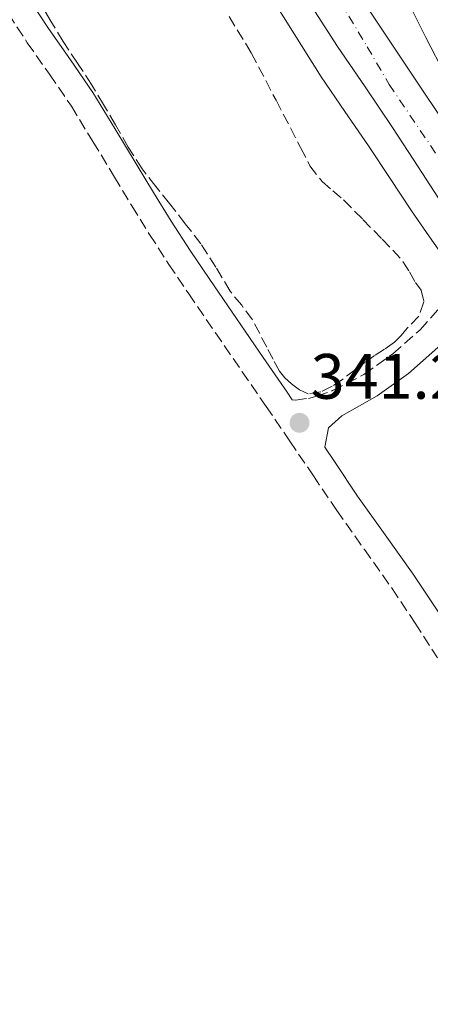
# Model space of a CAD drawing. Units: metres. Extents: x 608486 to 611968, y 4662184 to 4664551.
# Drawn here: x 609325 to 609389, y 4663668 to 4663822 of the extents above; entities that cross this region are included whole.
import ezdxf

# ---------------------------------------------------------------- set-up
doc = ezdxf.new("R2010")
doc.units = ezdxf.units.M
doc.header["$MEASUREMENT"] = 0
for name, pattern in [('DGN Style 3', [2.435890702152634, 1.739921930109024, -0.6959687720436097]), ('DGN Style 4', [2.7856150101045474, 1.391937544087219, -0.6959687720436097, 0.001739921930109024, -0.6959687720436097]), ('DGN Style 7', [3.4798438602180486, 1.565929737098122, -0.6959687720436097, 0.5219765790327072, -0.6959687720436097])]:
    doc.linetypes.add(name, pattern=pattern)
for name, color, linetype, lineweight in [('Camino', 7, 'DGN Style 3', 0), ('Carretera', 9, 'Continuous', 0), ('Cota de punto acotado terreno', 7, 'Continuous', 0), ('Eje de carretera', 7, 'DGN Style 4', 0), ('Línea blanca (vial)', 7, 'Continuous', 13), ('Línea de asfalto', 7, 'Continuous', 13), ('Línea eléctrica', 6, 'DGN Style 7', 0), ('Margen derecho', 7, 'Continuous', 0), ('Punto acotado terreno (símbolo)', 7, 'Continuous', 0), ('Zona arbolada', 92, 'DGN Style 3', 0)]:
    doc.layers.add(name, color=color, linetype=linetype, lineweight=lineweight)
doc.styles.add('Style-Arial', font='arial.ttf')

# ---------------------------------------------------------------- blocks, each defined once
blk = doc.blocks.new('5PATER')
at = {"layer": 'Punto acotado terreno (símbolo)', "linetype": 'Continuous', "lineweight": 0}
h = blk.add_hatch(color=51, dxfattribs=at)
edge = h.paths.add_edge_path()
edge.add_ellipse((0, 0), major_axis=(-0.1095731443231308, -0.1110710700762829), ratio=0.9994222409660317, start_angle=0, end_angle=360)

msp = doc.modelspace()

# ---------------------------------------------------------------- linework, layer by layer
at = {"layer": 'Camino', "color": 7, "linetype": 'DGN Style 3', "lineweight": 0}
for points in [[(609323.0899999985, 4663822.930000002, 340.5800000000019), (609326.0299999999, 4663818.410000003, 340.570000000007), (609329.5100000001, 4663813.470000001, 340.6999999999972), (609332.920000001, 4663808.49, 340.8200000000069), (609336.2800000005, 4663802.960000002, 340.8800000000047), (609339.6199999999, 4663797.420000004, 340.9400000000023), (609342.359999998, 4663792.920000002, 341.0200000000042), (609345.1299999995, 4663788.430000002, 341.0899999999966), (609348.1200000002, 4663783.780000002, 341.0399999999936), (609351.2199999982, 4663779.2, 340.9700000000012), (609355.3899999991, 4663773.100000002, 340.9199999999983), (609359.5699999989, 4663767.010000002, 340.9100000000036), (609363.2899999982, 4663761.580000003, 340.9600000000063), (609367.010000002, 4663756.16, 341.050000000003), (609370.670000001, 4663750.750000001, 341.1600000000035), (609374.3199999988, 4663745.330000003, 341.2799999999989), (609378.6299999983, 4663739.230000001, 341.4100000000035), (609382.9600000001, 4663733.13, 341.5299999999988), (609386.5399999986, 4663727.750000001, 341.5800000000019), (609390.0399999989, 4663722.310000001, 341.5800000000019)], [(609367.3799999986, 4663762.640000002, 340.979999999996), (609367.8900000004, 4663762.57, 341.3800000000046), (609369.8999999977, 4663762.840000001, 341.3699999999954), (609371.2199999986, 4663763.190000001, 341.3699999999954), (609373.6799999997, 4663764.050000003, 341.3699999999954), (609378.5700000002, 4663766.580000003, 341.3699999999954), (609383.0699999996, 4663769.810000001, 341.3800000000046), (609387.3299999975, 4663773.550000002, 341.6799999999931), (609391.02, 4663777.750000002, 342.070000000007), (609392.769999998, 4663780.140000001, 342.179999999993), (609393.5399999992, 4663781.2, 342.229999999996)]]:
    msp.add_polyline3d(points, dxfattribs=at)
at = {"layer": 'Carretera', "color": 9, "linetype": 'Continuous', "lineweight": 0}
for points in [[(609375.9699999989, 4663828.690000001, 342.1499999999942), (609384.6700000026, 4663815.530000002, 342.3399999999965), (609393.0599999991, 4663802.960000002, 342.5299999999988), (609401.2100000008, 4663790.319999999, 342.6199999999953), (609405.329999998, 4663783.949999999, 342.5399999999936), (609409.4699999997, 4663777.980000001, 342.4100000000035), (609413.7199999989, 4663771.930000001, 342.2899999999936), (609418.0900000008, 4663765.640000001, 342.1900000000023), (609422.4299999994, 4663759.260000002, 342.0899999999965), (609428.1299999991, 4663750.550000001, 341.929999999993), (609433.7700000006, 4663741.899999999, 341.7700000000041), (609440.8400000005, 4663731.170000002, 341.6300000000047), (609447.9200000016, 4663720.390000001, 341.5500000000029), (609452.8900000004, 4663712.739999998, 341.5299999999988), (609457.839999999, 4663705.109999999, 341.5299999999988), (609463.3900000014, 4663696.620000001, 341.5800000000018), (609468.9400000012, 4663688.16, 341.6199999999953), (609474.3399999992, 4663680.100000001, 341.6399999999995), (609479.7700000006, 4663671.989999999, 341.6199999999953), (609485.0799999993, 4663663.890000001, 341.5299999999988)], [(609473.7800000004, 4663668.02, 341.6199999999953), (609468.3700000013, 4663676.109999998, 341.6399999999995), (609462.9599999998, 4663684.190000001, 341.6199999999953), (609457.3799999986, 4663692.680000001, 341.5800000000018), (609451.8199999997, 4663701.190000001, 341.5299999999988), (609446.870000001, 4663708.830000001, 341.5299999999988), (609441.8999999978, 4663716.46, 341.5500000000029), (609434.839999999, 4663727.219999998, 341.6300000000047), (609427.7600000025, 4663737.969999999, 341.7700000000041), (609422.1200000008, 4663746.629999998, 341.929999999993), (609416.4500000002, 4663755.27, 342.0899999999965), (609412.170000002, 4663761.57, 342.1900000000023), (609407.8299999991, 4663767.82, 342.2899999999936), (609403.579999998, 4663773.870000001, 342.4100000000035), (609399.36, 4663779.949999998, 342.5399999999936), (609395.1800000002, 4663786.41, 342.6199999999953), (609387.0500000009, 4663799.030000002, 342.5299999999988), (609383.030000002, 4663805.160000001, 342.4400000000023), (609378.7300000016, 4663811.5, 342.3399999999965), (609374.4299999988, 4663817.84, 342.2400000000052), (609369.9099999992, 4663824.84, 342.1499999999942)]]:
    msp.add_polyline3d(points, dxfattribs=at)
at = {"layer": 'Eje de carretera', "color": 7, "linetype": 'DGN Style 4', "lineweight": 0}
msp.add_polyline3d([(609293.3200000003, 4663999.2, 339.2400000000052), (609302.1499999971, 4663977.290000001, 339.7499999999999), (609315.9400000003, 4663941.630000001, 340.3099999999976), (609326.5300000006, 4663914.949999999, 340.5299999999989), (609334.4499999998, 4663896.699999999, 340.9900000000052), (609346.579999998, 4663872.050000002, 341.5500000000029), (609379.0700000008, 4663817.770000001, 342.270000000004), (609382.5199999998, 4663811.899999999, 342.3600000000005), (609395.9599999998, 4663791.910000001, 342.6000000000058), (609413.800000001, 4663765.140000001, 342.2200000000011), (609438.949999999, 4663727.449999999, 341.6199999999953), (609461.9800000003, 4663692.27, 341.5899999999965), (609487.5300000008, 4663653.230000002, 341.429999999993), (609520.1199999996, 4663604.260000002, 341.5399999999937), (609545.4699999989, 4663565.61, 342.4799999999959), (609581.2499999997, 4663511.7, 343.6799999999931), (609590.359999998, 4663497.780000002, 343.800000000003), (609605.129999998, 4663476.82, 343.6199999999953), (609646.6000000018, 4663421.489999998, 344.1199999999954)], dxfattribs=at)
at = {"layer": 'Línea blanca (vial)', "color": 7, "linetype": 'Continuous', "lineweight": 13}
for points in [[(609405.3299999975, 4663783.95, 342.5399999999937), (609401.2100000003, 4663790.32, 342.6199999999953), (609393.0599999985, 4663802.960000002, 342.5299999999988), (609384.6700000021, 4663815.530000003, 342.3399999999965), (609375.9699999985, 4663828.690000001, 342.1499999999941), (609359.5599999977, 4663856.230000001, 341.8699999999953), (609351.3500000001, 4663871.180000001, 341.6300000000048), (609343.2399999986, 4663886.760000002, 341.2599999999949), (609339.4499999977, 4663894.75, 341.1100000000006), (609335.5300000017, 4663903.160000001, 340.8200000000069), (609329.2899999989, 4663917.730000002, 340.520000000004), (609316.839999999, 4663949.38, 340.300000000003), (609309.019999998, 4663969.380000001, 340.0000000000001), (609298.5500000007, 4663995.88, 339.2799999999988), (609296.2699999985, 4664001.489999998, 339.229999999996)], [(609369.9099999988, 4663824.84, 342.1499999999941), (609374.4299999983, 4663817.84, 342.2400000000054), (609378.730000001, 4663811.500000001, 342.3399999999965), (609383.0300000015, 4663805.160000003, 342.4400000000024), (609387.0500000004, 4663799.030000003, 342.5299999999988), (609395.1799999997, 4663786.410000001, 342.6199999999953), (609399.3599999995, 4663779.949999999, 342.5399999999937), (609403.5799999973, 4663773.870000001, 342.4100000000034), (609407.8299999987, 4663767.82, 342.2899999999935), (609412.1700000016, 4663761.570000002, 342.1900000000024)]]:
    msp.add_polyline3d(points, dxfattribs=at)
at = {"layer": 'Línea de asfalto', "color": 7, "linetype": 'Continuous', "lineweight": 13}
for points in [[(609393.5399999992, 4663781.2, 342.229999999996), (609391.6000000013, 4663784.050000001, 342.5599999999977), (609388.7899999993, 4663788.100000002, 342.5299999999988), (609385.9899999987, 4663792.160000003, 342.5099999999949), (609382.6400000004, 4663797.220000001, 342.4900000000054), (609379.300000001, 4663802.289999999, 342.4700000000013), (609375.5599999971, 4663807.649999999, 342.4199999999984), (609371.8999999982, 4663813.059999999, 342.320000000007), (609367.4200000011, 4663820.220000001, 342.1699999999984), (609362.9499999986, 4663827.390000001, 342.0200000000041), (609357.3799999984, 4663836.280000002, 341.8399999999966), (609351.8099999983, 4663845.170000002, 341.6600000000034), (609346.0199999993, 4663854.370000001, 341.5500000000029), (609340.2300000001, 4663863.580000003, 341.4600000000065), (609336.4999999995, 4663869.870000003, 341.300000000003), (609332.7899999992, 4663876.16, 341.0899999999966), (609329.6299999986, 4663881.06, 340.8899999999994), (609326.449999998, 4663885.95, 340.6199999999953), (609324.0000000005, 4663890.04, 340.3500000000059), (609321.5300000005, 4663894.120000003, 340.0700000000071), (609318.3999999991, 4663898.809999999, 339.7400000000054), (609315.2399999985, 4663903.489999999, 339.4199999999982), (609311.2699999989, 4663909.780000002, 338.9499999999972), (609307.239999999, 4663916.030000002, 338.4600000000065)], [(609487.4200000013, 4663665.430000001, 341.5299999999988), (609482.1000000016, 4663673.540000001, 341.6199999999953), (609476.6700000024, 4663681.660000001, 341.6399999999994), (609471.280000001, 4663689.710000004, 341.6199999999953), (609465.730000001, 4663698.15, 341.5800000000019), (609460.19, 4663706.640000002, 341.5299999999988), (609455.2399999968, 4663714.270000001, 341.5299999999988), (609450.2600000014, 4663721.920000004, 341.5500000000029), (609443.1800000003, 4663732.699999999, 341.6300000000048), (609436.1099999981, 4663743.440000001, 341.7700000000042), (609430.48, 4663752.09, 341.9299999999931), (609424.7600000001, 4663760.82, 342.0899999999966), (609420.3999999971, 4663767.220000001, 342.1900000000024), (609416.0199999984, 4663773.540000001, 342.2899999999935), (609411.7699999993, 4663779.590000001, 342.4100000000034), (609407.6599999988, 4663785.510000003, 342.5399999999937), (609406.0399999983, 4663788.020000001, 342.5700000000069), (609403.6900000013, 4663791.99, 342.3800000000048), (609401.3399999999, 4663795.969999999, 342.1900000000024), (609397.9600000003, 4663801.699999999, 342.0399999999936), (609394.6000000008, 4663807.45, 341.9900000000052), (609391.2999999995, 4663813.270000001, 341.8899999999995), (609388.1999999993, 4663819.200000001, 341.7899999999937), (609385.0900000001, 4663825.510000003, 341.7899999999937)]]:
    msp.add_polyline3d(points, dxfattribs=at)
at = {"layer": 'Línea eléctrica', "color": 6, "linetype": 'DGN Style 7', "lineweight": 0, "extrusion": (-0.8493497681274031, 0.5278282934238785, 0.001504673772854749), "elevation": 1944248.831024727, "flags": 128}
msp.add_lwpolyline([(-4282713.651689363, -2584.643149819929), (-4282902.559832647, -2585.563150861404), (-4283048.215757581, -2588.787354511202), (-4283056.720790415, -2588.975654724273), (-4283085.071939819, -2589.603155434772)], dxfattribs=at)
at = {"layer": 'Margen derecho', "color": 7, "linetype": 'Continuous', "lineweight": 0}
for points in [[(609326.4400000012, 4663825.06, 340.5800000000019), (609329.3200000002, 4663820.640000001, 340.570000000007), (609332.7699999991, 4663815.739999998, 340.6999999999972), (609336.2600000004, 4663810.640000002, 340.8200000000069), (609339.6700000013, 4663805.010000002, 340.8800000000047), (609343.0100000006, 4663799.480000002, 340.9400000000023), (609345.7399999975, 4663794.989999999, 341.0200000000042), (609348.4899999968, 4663790.550000001, 341.0899999999966), (609351.4400000017, 4663785.970000001, 341.0399999999936), (609354.4999999994, 4663781.430000001, 340.9700000000012), (609358.6700000003, 4663775.34, 340.9199999999983), (609362.839999999, 4663769.250000001, 340.9100000000036), (609366.5599999983, 4663763.830000003, 340.9600000000063), (609367.3799999986, 4663762.640000002, 340.979999999996)], [(609433.2699999994, 4663665.760000003, 340.4600000000065), (609428.2499999994, 4663673.100000002, 340.320000000007), (609423.1999999977, 4663680.460000001, 340.3600000000006), (609419.5599999989, 4663685.63, 340.5599999999978), (609415.9299999989, 4663690.760000003, 340.7799999999988), (609411.8599999987, 4663696.620000001, 341.0200000000042), (609407.7699999983, 4663702.530000002, 341.2400000000052), (609404.2800000014, 4663707.460000002, 341.3800000000046), (609400.8799999994, 4663712.300000001, 341.4700000000013), (609397.14, 4663718.260000003, 341.5500000000029), (609393.4099999995, 4663724.420000004, 341.5800000000019), (609389.86, 4663729.920000004, 341.5800000000019), (609386.2300000001, 4663735.370000003, 341.5299999999988), (609381.8700000015, 4663741.52, 341.4100000000035), (609377.5799999977, 4663747.580000004, 341.2799999999989), (609373.9600000011, 4663752.970000001, 341.1600000000035), (609372.449999998, 4663755.200000001, 341.3699999999954), (609373.0499999992, 4663758.219999999, 341.3699999999954), (609375.1200000013, 4663760.140000001, 341.3699999999954), (609380.6299999988, 4663763.230000002, 341.3699999999954), (609385.5100000004, 4663766.739999999, 341.3800000000046), (609390.1000000014, 4663770.770000001, 341.6799999999931), (609394.089999999, 4663775.300000002, 342.070000000007), (609396.0399999982, 4663777.530000003, 342.179999999993)]]:
    msp.add_polyline3d(points, dxfattribs=at)
at = {"layer": 'Zona arbolada', "color": 92, "linetype": 'DGN Style 3', "lineweight": 0}
for points in [[(609357.54, 4663822.5, 343.9700000000012), (609360.9900000002, 4663816.82, 343.9700000000012), (609364.8499999996, 4663809.42, 343.9100000000035), (609368.6900000004, 4663802.02, 343.8099999999977), (609370.1299999999, 4663799.180000001, 343.8300000000018), (609372.0199999996, 4663796.710000001, 343.8099999999977), (609373.7000000002, 4663795.279999999, 343.7700000000041), (609375.3899999997, 4663793.850000001, 343.7200000000012), (609378.3899999997, 4663790.789999999, 343.7200000000012), (609381.3899999997, 4663787.730000001, 343.7200000000012), (609383.0499999998, 4663786.02, 343.7200000000012), (609384.6399999997, 4663784.25, 343.7200000000012), (609385.6699999999, 4663782.630000001, 343.7200000000012), (609386.5899999999, 4663780.949999999, 343.7200000000012), (609387.4900000002, 4663779.730000001, 343.7200000000012), (609387.9199999999, 4663777.930000001, 343.7200000000012), (609387.1500000004, 4663775.699999999, 343.7200000000012), (609385.3300000001, 4663773.810000001, 343.7200000000012), (609384.3499999996, 4663772.689999999, 343.7200000000012), (609383.3099999996, 4663771.609999999, 343.7200000000012), (609381.7800000003, 4663770.52, 343.7200000000012), (609380.1900000004, 4663769.529999999, 343.7200000000012), (609378.7100000001, 4663768.449999999, 343.7200000000012), (609377.2300000006, 4663767.369999999, 343.7200000000012), (609375.25, 4663765.83, 343.7200000000012), (609373.6100000005, 4663764.76, 343.7200000000012), (609371.8600000005, 4663763.850000001, 343.7200000000012), (609369.8399999999, 4663763.560000001, 343.7200000000012), (609368.5099999999, 4663764.180000001, 343.7200000000012), (609367.2800000003, 4663765.109999999, 343.7200000000012), (609366.2300000006, 4663766.039999999, 343.7200000000012), (609365.3899999997, 4663767.09, 343.7200000000012), (609364.3799999999, 4663768.949999999, 343.7200000000012), (609363.3899999997, 4663770.82, 343.7200000000012), (609362.2999999998, 4663772.970000001, 343.7200000000012), (609361.1799999997, 4663775.109999999, 343.7200000000012), (609359.4900000002, 4663777.390000001, 343.7200000000012), (609357.6799999997, 4663779.59, 343.7299999999959), (609355.4500000002, 4663783.32, 343.7599999999948), (609353.1200000001, 4663786.980000001, 343.8000000000029), (609350.6900000004, 4663790.130000001, 343.8899999999995), (609348.2400000002, 4663793.27, 343.9600000000065), (609346.0700000003, 4663795.960000001, 343.9600000000065), (609343.9500000002, 4663798.689999999, 343.9600000000065), (609341.79, 4663802.100000001, 343.9600000000065), (609339.7800000003, 4663805.59, 343.9600000000065), (609337.9299999997, 4663808.74, 343.9600000000065), (609336.0800000001, 4663811.880000001, 343.9600000000065), (609333.8700000001, 4663815.24, 343.9600000000065), (609331.6299999999, 4663818.58, 343.9600000000065), (609329.7199999997, 4663821.779999999, 343.9600000000065), (609327.79, 4663824.980000001, 343.9600000000065)], [(609372.0199999996, 4663796.710000001, 343.8099999999977), (609373.7000000002, 4663795.279999999, 343.7700000000041), (609375.3899999997, 4663793.850000001, 343.7200000000012), (609378.3899999997, 4663790.789999999, 343.7200000000012), (609381.3899999997, 4663787.730000001, 343.7200000000012), (609383.0499999998, 4663786.02, 343.7200000000012), (609384.6399999997, 4663784.25, 343.7200000000012), (609385.6699999999, 4663782.630000001, 343.7200000000012), (609386.5899999999, 4663780.949999999, 343.7200000000012), (609387.4900000002, 4663779.730000001, 343.7200000000012), (609387.9199999999, 4663777.930000001, 343.7200000000012), (609387.1500000004, 4663775.699999999, 343.7200000000012), (609385.3300000001, 4663773.810000001, 343.7200000000012), (609384.3499999996, 4663772.689999999, 343.7200000000012), (609383.3099999996, 4663771.609999999, 343.7200000000012), (609381.7800000003, 4663770.52, 343.7200000000012), (609380.1900000004, 4663769.529999999, 343.7200000000012), (609378.7100000001, 4663768.449999999, 343.7200000000012), (609377.2300000006, 4663767.369999999, 343.7200000000012), (609375.25, 4663765.83, 343.7200000000012), (609373.6100000005, 4663764.76, 343.7200000000012), (609371.8600000005, 4663763.850000001, 343.7200000000012), (609369.8399999999, 4663763.560000001, 343.7200000000012), (609368.5099999999, 4663764.180000001, 343.7200000000012), (609367.2800000003, 4663765.109999999, 343.7200000000012), (609366.2300000006, 4663766.039999999, 343.7200000000012), (609365.3899999997, 4663767.09, 343.7200000000012), (609364.3799999999, 4663768.949999999, 343.7200000000012), (609363.3899999997, 4663770.82, 343.7200000000012), (609362.2999999998, 4663772.970000001, 343.7200000000012), (609361.1799999997, 4663775.109999999, 343.7200000000012), (609359.4900000002, 4663777.390000001, 343.7200000000012), (609357.6799999997, 4663779.59, 343.7299999999959), (609355.4500000002, 4663783.32, 343.7599999999948), (609353.1200000001, 4663786.980000001, 343.8000000000029), (609350.6900000004, 4663790.130000001, 343.8899999999995), (609348.2400000002, 4663793.27, 343.9600000000065), (609346.0700000003, 4663795.960000001, 343.9600000000065), (609343.9500000002, 4663798.689999999, 343.9600000000065), (609341.79, 4663802.100000001, 343.9600000000065), (609339.7800000003, 4663805.59, 343.9600000000065), (609337.9299999997, 4663808.74, 343.9600000000065), (609336.0800000001, 4663811.880000001, 343.9600000000065), (609333.8700000001, 4663815.24, 343.9600000000065), (609331.6299999999, 4663818.58, 343.9600000000065), (609329.7199999997, 4663821.779999999, 343.9600000000065), (609327.79, 4663824.980000001, 343.9600000000065)], [(609357.54, 4663822.5, 343.9700000000012), (609360.9900000002, 4663816.82, 343.9700000000012), (609364.8499999996, 4663809.42, 343.9100000000035), (609368.6900000004, 4663802.02, 343.8099999999977), (609370.1299999999, 4663799.180000001, 343.8300000000018), (609372.0199999996, 4663796.710000001, 343.8099999999977)]]:
    msp.add_polyline3d(points, dxfattribs=at)

# ---------------------------------------------------------------- block references
at = {"layer": 'Punto acotado terreno (símbolo)', "color": 7, "linetype": 'Continuous', "lineweight": 0, "xscale": 10, "yscale": 10, "zscale": 10}
msp.add_blockref('5PATER', (609368.5100000018, 4663759.030000002, 341.2299999999964), dxfattribs=at)

# ---------------------------------------------------------------- texts
at = {"layer": 'Cota de punto acotado terreno', "color": 7, "linetype": 'Continuous', "lineweight": 0, "style": 'Style-Arial'}
msp.add_text('341.23', height=7.000000000000002, dxfattribs=at).set_placement((609370.2499999991, 4663762.780000002, 341.2299999999959))

doc.saveas('drawing.dxf')
